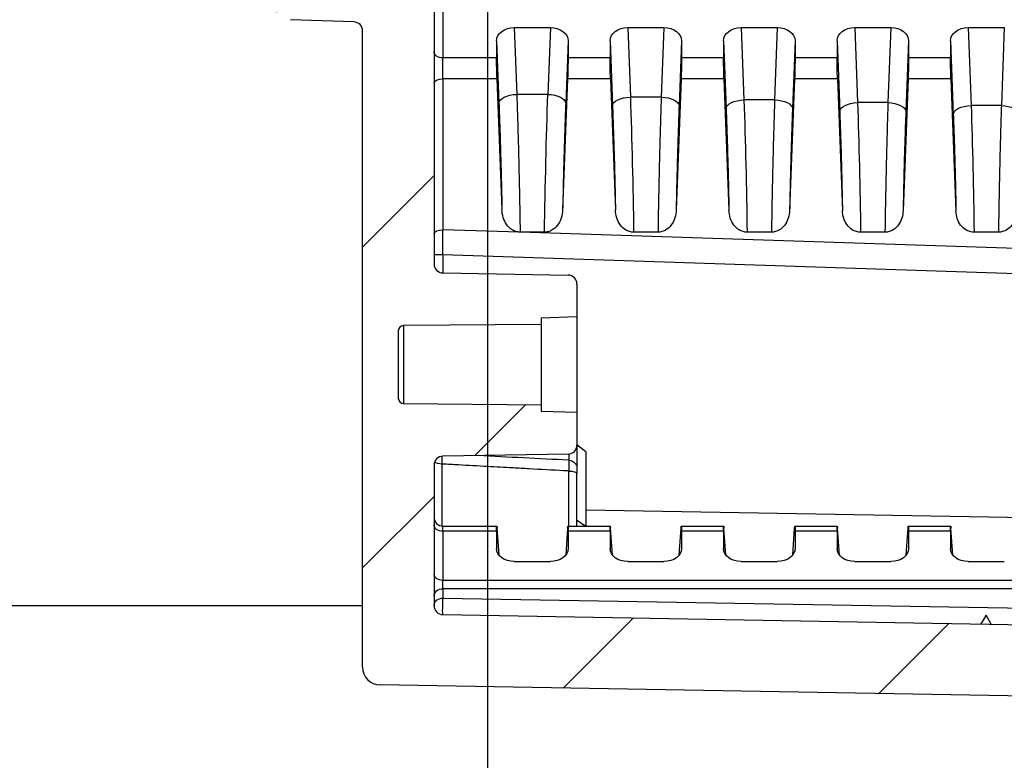
# Model space of a CAD drawing. Units: millimetres. Extents: x 0 to 3249, y 0 to 1120.
# Drawn here: x 1818 to 1873, y 451 to 492 of the extents above; entities that cross this region are included whole.
import ezdxf

# ---------------------------------------------------------------- set-up
doc = ezdxf.new("R2010")
doc.units = ezdxf.units.MM
for name, color, linetype, lineweight in [('AM_5', 3, 'Continuous', 25), ('AM_8', 1, 'Continuous', 25), ('ﾎﾞﾃﾞｨｰ', 2, 'Continuous', 25)]:
    doc.layers.add(name, color=color, linetype=linetype, lineweight=lineweight)
doc.styles.get("Standard").update_dxf_attribs({"font": 'ISOCP.SHX', "bigfont": 'EXTFONT.SHX'})
doc.dimstyles.new('AM_ISO$0', dxfattribs={"dimtxt": 3.5, "dimasz": 2.5, "dimexe": 1, "dimexo": 1, "dimgap": 1.5, "dimtad": 1, "dimdsep": 46, "dimtxsty": 'STANDARD', "dimblk": 'OPEN30', "dimcen": 0, "dimclrd": 3, "dimclre": 3, "dimclrt": 2, "dimadec": 0, "dimazin": 2, "dimtp": 0.1, "dimtm": 0.1, "dimtfac": 0.71, "dimtmove": 0, "dimatfit": 3, "dimldrblk": 'OPEN30', "dimfxl": 1, "dimlwd": -1, "dimlwe": -1, "dimarcsym": 0})

# ---------------------------------------------------------------- blocks, each defined once
blk = doc.blocks.new('_Open30')
at = {"color": 0, "linetype": 'ByBlock', "lineweight": -2}
for p, q in [((-1, 0.2679), (0, 0)), ((0, 0), (-1, -0.2679)), ((0, 0), (-1, 0))]:
    blk.add_line(p, q, dxfattribs=at)
blk = doc.blocks.new('*D14')
at = {"layer": 'AM_5', "color": 3}
for p, q in [((1837.257, 696.301), (1744.257, 696.301)), ((1748.257, 469.305), (1748.257, 686.301)), ((1837.257, 459.305), (1744.257, 459.305))]:
    blk.add_line(p, q, dxfattribs=at)
at = {"layer": 'Defpoints', "color": 0}
for p in [(1748.257, 696.301), (1841.257, 696.301), (1841.257, 459.305)]:
    blk.add_point(p, dxfattribs=at)
at = {"layer": 'AM_5', "color": 3, "xscale": 10, "yscale": 10, "zscale": 10}
for p, rotation in [((1748.257, 696.301), 90), ((1748.257, 459.305), 270)]:
    blk.add_blockref('_Open30', p, dxfattribs=dict(at, rotation=rotation))
at = {"layer": 'AM_5', "color": 2, "insert": (1735.255, 577.803), "char_height": 14, "attachment_point": 5, "rotation": 90}
blk.add_mtext('有効寸法237', dxfattribs=at)
blk = doc.blocks.new('*D33')
at = {"layer": 'AM_5', "color": 3}
for p, q in [((1844.257, 536.794), (1844.257, 387.952)), ((2004.957, 464.286), (2004.957, 387.952)), ((1854.257, 391.952), (1994.957, 391.952))]:
    blk.add_line(p, q, dxfattribs=at)
at = {"layer": 'Defpoints', "color": 0}
for p in [(1844.257, 540.794), (2004.957, 468.286), (2004.957, 391.952)]:
    blk.add_point(p, dxfattribs=at)
at = {"layer": 'AM_5', "color": 3, "xscale": 10, "yscale": 10, "zscale": 10, "rotation": 180}
blk.add_blockref('_Open30', (1844.257, 391.952), dxfattribs=at)
at = {"layer": 'AM_5', "color": 3, "xscale": 10, "yscale": 10, "zscale": 10}
blk.add_blockref('_Open30', (2004.957, 391.952), dxfattribs=at)
at = {"layer": 'AM_5', "color": 2, "insert": (1924.607, 404.952), "char_height": 14, "attachment_point": 5}
blk.add_mtext('160.7', dxfattribs=at)

msp = doc.modelspace()

# ---------------------------------------------------------------- hatches: boundary and pattern name
at = {"layer": 'AM_8'}
h = msp.add_hatch(dxfattribs=at)
h.set_pattern_fill('ANSI31', color=256, scale=101.6, style=0)
h.set_pattern_definition([(45, (1513.025, -60.377), (-8.98026, 8.98026), [])])
edge = h.paths.add_edge_path()
edge.add_line((1832.257, 587.803), (1832.257, 662.496))
edge.add_ellipse((1833.257, 662.496), major_axis=(-1, 0), ratio=1, start_angle=272, end_angle=360, ccw=False)
edge.add_line((1833.222, 663.495), (1836.774, 663.619))
edge.add_ellipse((1836.757, 664.119), major_axis=(0.017, -0.5), ratio=1, start_angle=0, end_angle=88)
edge.add_line((1837.257, 664.119), (1837.257, 699.74))
edge.add_ellipse((1838.257, 699.74), major_axis=(-1, 0), ratio=1, start_angle=271, end_angle=360, ccw=False)
edge.add_line((1838.239, 700.74), (1987.465, 703.345))
edge.add_ellipse((1987.457, 703.845), major_axis=(0.009, -0.5), ratio=1, start_angle=0, end_angle=89)
edge.add_line((1987.957, 703.845), (1987.957, 711.17))
edge.add_ellipse((1987.457, 711.17), major_axis=(0.5, 0), ratio=1, start_angle=0, end_angle=88)
edge.add_line((1987.474, 711.67), (1980.439, 711.915))
edge.add_ellipse((1980.457, 712.415), major_axis=(-0.017, -0.5), ratio=1, start_angle=272, end_angle=360, ccw=False)
edge.add_line((1979.957, 712.415), (1979.957, 714.338))
edge.add_ellipse((1980.957, 714.338), major_axis=(-1, 0), ratio=1, start_angle=272, end_angle=360, ccw=False)
edge.add_line((1980.922, 715.337), (1989.957, 715.653))
edge.add_line((1989.957, 715.653), (1989.957, 714.653))
edge.add_line((1989.957, 714.653), (1991.957, 714.583))
edge.add_line((1991.957, 714.583), (1991.957, 712.134))
edge.add_line((1991.957, 712.134), (1991.957, 710.436))
edge.add_ellipse((1992.457, 710.436), major_axis=(-0.5, 0), ratio=1, start_angle=0, end_angle=88)
edge.add_line((1992.439, 709.936), (2000.957, 709.639))
edge.add_line((2000.957, 709.639), (2006.53, 708.816))
edge.add_ellipse((2006.457, 708.321), major_axis=(0.073, 0.495), ratio=1, start_angle=278.3973, end_angle=360, ccw=False)
edge.add_line((2006.957, 708.321), (2006.957, 707.584))
edge.add_ellipse((2006.457, 707.584), major_axis=(0.5, 0), ratio=1, start_angle=278.3973, end_angle=360, ccw=False)
edge.add_line((2006.53, 707.09), (2000.957, 706.267))
edge.add_line((2000.957, 706.267), (1992.439, 705.97))
edge.add_ellipse((1992.457, 705.47), major_axis=(-0.017, 0.5), ratio=1, start_angle=0, end_angle=88)
edge.add_line((1991.957, 705.47), (1991.957, 699.718))
edge.add_ellipse((1991.657, 699.718), major_axis=(0.3, 0), ratio=1, start_angle=271, end_angle=360, ccw=False)
edge.add_line((1991.662, 699.418), (1841.748, 696.801))
edge.add_ellipse((1841.757, 696.301), major_axis=(-0.009, 0.5), ratio=1, start_angle=0, end_angle=89)
edge.add_line((1841.257, 696.301), (1841.257, 688.434))
edge.add_ellipse((1841.757, 688.434), major_axis=(-0.5, 0), ratio=1, start_angle=0, end_angle=89)
edge.add_line((1841.748, 687.934), (1848.765, 687.811))
edge.add_ellipse((1848.757, 687.311), major_axis=(0.009, 0.5), ratio=1, start_angle=271, end_angle=360, ccw=False)
edge.add_line((1849.257, 687.311), (1849.257, 685.473))
edge.add_line((1849.257, 685.473), (1847.257, 685.403))
edge.add_line((1847.257, 685.403), (1847.257, 685.053))
edge.add_line((1847.257, 685.053), (1839.554, 684.986))
edge.add_ellipse((1839.557, 684.686), major_axis=(-0.003, 0.3), ratio=1, start_angle=0, end_angle=89.5)
edge.add_line((1839.257, 684.686), (1839.257, 680.92))
edge.add_ellipse((1839.557, 680.92), major_axis=(-0.3, 0), ratio=1, start_angle=0, end_angle=89.5)
edge.add_line((1839.554, 680.62), (1847.257, 680.553))
edge.add_line((1847.257, 680.553), (1847.257, 680.203))
edge.add_line((1847.257, 680.203), (1849.257, 680.133))
edge.add_line((1849.257, 680.133), (1849.257, 678.294))
edge.add_ellipse((1848.757, 678.294), major_axis=(0.5, 0), ratio=1, start_angle=271, end_angle=360, ccw=False)
edge.add_line((1848.765, 677.794), (1841.748, 677.672))
edge.add_ellipse((1841.757, 677.172), major_axis=(-0.009, 0.5), ratio=1, start_angle=0, end_angle=89)
edge.add_line((1841.257, 677.172), (1841.257, 660.739))
edge.add_ellipse((1840.257, 660.739), major_axis=(1, 0), ratio=1, start_angle=272, end_angle=360, ccw=False)
edge.add_line((1840.291, 659.739), (1836.739, 659.615))
edge.add_ellipse((1836.757, 659.116), major_axis=(-0.017, 0.5), ratio=1, start_angle=0, end_angle=88)
edge.add_line((1836.257, 659.116), (1836.257, 587.803))
edge.add_ellipse((1838.423, 587.803), major_axis=(-2.167, 0), ratio=1, start_angle=0, end_angle=33.3985)
edge.add_ellipse((1823.257, 577.803), major_axis=(13.358, 8.807), ratio=1, start_angle=293.203, end_angle=360, ccw=False)
edge.add_ellipse((1838.423, 567.803), major_axis=(-1.809, 1.193), ratio=1, start_angle=0, end_angle=33.3985)
edge.add_line((1836.257, 567.803), (1836.257, 496.49))
edge.add_ellipse((1836.757, 496.49), major_axis=(-0.5, 0), ratio=1, start_angle=0, end_angle=88)
edge.add_line((1836.739, 495.99), (1840.291, 495.866))
edge.add_ellipse((1840.257, 494.867), major_axis=(0.035, 0.999), ratio=1, start_angle=272, end_angle=360, ccw=False)
edge.add_line((1841.257, 494.867), (1841.257, 478.434))
edge.add_ellipse((1841.757, 478.434), major_axis=(-0.5, 0), ratio=1, start_angle=0, end_angle=89)
edge.add_line((1841.748, 477.934), (1848.765, 477.811))
edge.add_ellipse((1848.757, 477.311), major_axis=(0.009, 0.5), ratio=1, start_angle=271, end_angle=360, ccw=False)
edge.add_line((1849.257, 477.311), (1849.257, 475.473))
edge.add_line((1849.257, 475.473), (1847.257, 475.403))
edge.add_line((1847.257, 475.403), (1847.257, 475.053))
edge.add_line((1847.257, 475.053), (1839.554, 474.986))
edge.add_ellipse((1839.557, 474.686), major_axis=(-0.003, 0.3), ratio=1, start_angle=0, end_angle=89.5)
edge.add_line((1839.257, 474.686), (1839.257, 470.92))
edge.add_ellipse((1839.557, 470.92), major_axis=(-0.3, 0), ratio=1, start_angle=0, end_angle=89.5)
edge.add_line((1839.554, 470.62), (1847.257, 470.553))
edge.add_line((1847.257, 470.553), (1847.257, 470.203))
edge.add_line((1847.257, 470.203), (1849.257, 470.133))
edge.add_line((1849.257, 470.133), (1849.257, 468.294))
edge.add_ellipse((1848.757, 468.294), major_axis=(0.5, 0), ratio=1, start_angle=271, end_angle=360, ccw=False)
edge.add_line((1848.765, 467.794), (1841.748, 467.672))
edge.add_ellipse((1841.757, 467.172), major_axis=(-0.009, 0.5), ratio=1, start_angle=0, end_angle=89)
edge.add_line((1841.257, 467.172), (1841.257, 459.305))
edge.add_ellipse((1841.757, 459.305), major_axis=(-0.5, 0), ratio=1, start_angle=0, end_angle=89)
edge.add_line((1841.748, 458.805), (1991.662, 456.188))
edge.add_ellipse((1991.657, 455.888), major_axis=(0.005, 0.3), ratio=1, start_angle=271, end_angle=360, ccw=False)
edge.add_line((1991.957, 455.888), (1991.957, 450.136))
edge.add_ellipse((1992.457, 450.136), major_axis=(-0.5, 0), ratio=1, start_angle=0, end_angle=88)
edge.add_line((1992.439, 449.636), (2000.957, 449.339))
edge.add_line((2000.957, 449.339), (2006.53, 448.516))
edge.add_ellipse((2006.457, 448.021), major_axis=(0.073, 0.495), ratio=1, start_angle=278.3973, end_angle=360, ccw=False)
edge.add_line((2006.957, 448.021), (2006.957, 447.284))
edge.add_ellipse((2006.457, 447.284), major_axis=(0.5, 0), ratio=1, start_angle=278.3973, end_angle=360, ccw=False)
edge.add_line((2006.53, 446.79), (2000.957, 445.967))
edge.add_line((2000.957, 445.967), (1992.439, 445.67))
edge.add_ellipse((1992.457, 445.17), major_axis=(-0.017, 0.5), ratio=1, start_angle=0, end_angle=88)
edge.add_line((1991.957, 445.17), (1991.957, 443.472))
edge.add_line((1991.957, 443.472), (1991.957, 441.023))
edge.add_line((1991.957, 441.023), (1989.957, 440.953))
edge.add_line((1989.957, 440.953), (1989.957, 439.953))
edge.add_line((1989.957, 439.953), (1980.922, 440.268))
edge.add_ellipse((1980.957, 441.268), major_axis=(-0.035, -0.999), ratio=1, start_angle=272, end_angle=360, ccw=False)
edge.add_line((1979.957, 441.268), (1979.957, 443.191))
edge.add_ellipse((1980.457, 443.191), major_axis=(-0.5, 0), ratio=1, start_angle=272, end_angle=360, ccw=False)
edge.add_line((1980.439, 443.69), (1987.474, 443.936))
edge.add_ellipse((1987.457, 444.436), major_axis=(0.017, -0.5), ratio=1, start_angle=0, end_angle=88)
edge.add_line((1987.957, 444.436), (1987.957, 451.761))
edge.add_ellipse((1987.457, 451.761), major_axis=(0.5, 0), ratio=1, start_angle=0, end_angle=89)
edge.add_line((1987.465, 452.261), (1838.239, 454.865))
edge.add_ellipse((1838.257, 455.865), major_axis=(-0.017, -1), ratio=1, start_angle=271, end_angle=360, ccw=False)
edge.add_line((1837.257, 455.865), (1837.257, 491.487))
edge.add_ellipse((1836.757, 491.487), major_axis=(0.5, 0), ratio=1, start_angle=0, end_angle=88)
edge.add_line((1836.774, 491.987), (1833.222, 492.111))
edge.add_ellipse((1833.257, 493.11), major_axis=(-0.035, -0.999), ratio=1, start_angle=272, end_angle=360, ccw=False)
edge.add_line((1832.257, 493.11), (1832.257, 567.803))
edge.add_ellipse((1838.423, 567.803), major_axis=(-6.167, 0), ratio=1, start_angle=326.6015, end_angle=360, ccw=False)
edge.add_ellipse((1823.257, 577.803), major_axis=(10.018, -6.606), ratio=1, start_angle=0, end_angle=66.797)
edge.add_ellipse((1838.423, 587.803), major_axis=(-5.148, -3.394), ratio=1, start_angle=326.6015, end_angle=360, ccw=False)

# ---------------------------------------------------------------- linework, layer by layer
at = {"layer": 'ﾎﾞﾃﾞｨｰ'}
for p, q in [((1841.257, 494.867), (1841.257, 478.434)), ((1841.757, 492.716), (1841.757, 489.971)), ((1836.774, 491.987), (1833.222, 492.111)), ((1837.257, 455.865), (1837.257, 491.487)), ((1845.747, 491.666), (1847.766, 491.666)), ((1845.747, 491.666), (1845.888, 487.928)), ((1847.766, 491.666), (1847.625, 487.928)), ((1852.097, 491.666), (1854.116, 491.666)), ((1852.097, 491.666), (1852.244, 487.778)), ((1854.116, 491.666), (1853.969, 487.778)), ((1858.447, 491.666), (1860.466, 491.666)), ((1858.447, 491.666), (1858.6, 487.624)), ((1860.466, 491.666), (1860.313, 487.624)), ((1864.797, 491.666), (1866.816, 491.666)), ((1864.797, 491.666), (1864.956, 487.466)), ((1866.816, 491.666), (1866.657, 487.466)), ((1871.147, 491.666), (1873.166, 491.666)), ((1871.147, 491.666), (1871.312, 487.304)), ((1873.166, 491.666), (1873.001, 487.304)), ((1844.757, 490.934), (1844.757, 489.971)), ((1844.757, 490.934), (1844.889, 487.434)), ((1848.757, 490.934), (1848.624, 487.434)), ((1848.757, 490.934), (1848.757, 489.971)), ((1851.107, 490.934), (1851.107, 489.971)), ((1851.107, 490.934), (1851.245, 487.284)), ((1855.107, 490.934), (1854.969, 487.284)), ((1855.107, 490.934), (1855.107, 489.971)), ((1857.457, 490.934), (1857.457, 489.971)), ((1857.457, 490.934), (1857.6, 487.13)), ((1861.457, 490.934), (1861.313, 487.13)), ((1861.457, 490.934), (1861.457, 489.971)), ((1863.807, 490.934), (1863.807, 489.971)), ((1863.807, 490.934), (1863.956, 486.972)), ((1867.807, 490.934), (1867.657, 486.972)), ((1867.807, 490.934), (1867.807, 489.971)), ((1870.157, 490.934), (1870.157, 489.971)), ((1870.157, 490.934), (1870.313, 486.81)), ((1841.757, 488.794), (1841.757, 489.971)), ((1844.757, 489.971), (1841.757, 489.971)), ((1851.107, 489.971), (1848.757, 489.971)), ((1857.457, 489.971), (1855.107, 489.971)), ((1863.807, 489.971), (1861.457, 489.971)), ((1870.157, 489.971), (1867.807, 489.971)), ((1841.757, 488.794), (1841.757, 480.353)), ((1844.781, 488.794), (1841.757, 488.794)), ((1844.781, 488.794), (1845.058, 481.485)), ((1848.732, 488.794), (1848.455, 481.485)), ((1851.131, 488.794), (1848.732, 488.794)), ((1851.131, 488.794), (1851.409, 481.461)), ((1855.082, 488.794), (1854.805, 481.461)), ((1857.481, 488.794), (1855.082, 488.794)), ((1857.481, 488.794), (1857.76, 481.438)), ((1861.432, 488.794), (1861.154, 481.438)), ((1863.831, 488.794), (1861.432, 488.794)), ((1863.831, 488.794), (1864.11, 481.414)), ((1867.782, 488.794), (1867.503, 481.414)), ((1870.181, 488.794), (1867.782, 488.794)), ((1870.181, 488.794), (1870.461, 481.389)), ((1847.625, 487.928), (1845.888, 487.928)), ((1853.969, 487.778), (1852.244, 487.778)), ((1860.313, 487.624), (1858.6, 487.624)), ((1866.657, 487.466), (1864.956, 487.466)), ((1873.001, 487.304), (1871.312, 487.304)), ((1846.044, 480.214), (1841.757, 480.353)), ((1991.657, 475.432), (1846.075, 480.214)), ((1847.438, 480.214), (1846.075, 480.214)), ((1853.788, 480.214), (1852.425, 480.214)), ((1860.138, 480.214), (1858.775, 480.214)), ((1866.489, 480.214), (1865.125, 480.214)), ((1872.839, 480.214), (1871.474, 480.214)), ((1841.748, 478.943), (1841.257, 478.943)), ((1841.748, 478.943), (1841.748, 477.934)), ((1991.662, 474.022), (1841.748, 478.943)), ((1841.748, 477.934), (1848.765, 477.811)), ((1849.257, 477.311), (1849.257, 475.473)), ((1849.257, 475.473), (1847.257, 475.403)), ((1849.257, 475.473), (1849.257, 470.133)), ((1847.257, 475.053), (1839.554, 474.986)), ((1839.554, 474.986), (1839.554, 470.62)), ((1847.257, 475.403), (1847.257, 475.053)), ((1847.257, 475.053), (1847.257, 470.553)), ((1839.257, 474.686), (1839.257, 470.92)), ((1839.554, 470.62), (1847.257, 470.553)), ((1847.257, 470.553), (1847.257, 470.203)), ((1847.257, 470.203), (1849.257, 470.133)), ((1849.257, 470.133), (1849.257, 468.294)), ((1849.757, 467.923), (1849.257, 468.308)), ((1849.257, 468.294), (1849.257, 467.004)), ((1848.765, 467.794), (1841.748, 467.672)), ((1848.791, 467.795), (1848.791, 467.448)), ((1849.757, 467.923), (1849.757, 463.761)), ((1841.722, 463.762), (1841.722, 467.233)), ((1841.257, 467.172), (1841.257, 459.305)), ((1848.791, 463.761), (1848.791, 466.841)), ((1849.257, 463.761), (1849.257, 466.701)), ((1849.757, 464.664), (1901.476, 463.761)), ((1849.727, 463.761), (1849.257, 464.065)), ((1841.757, 463.468), (1841.757, 463.761)), ((1841.757, 463.761), (1844.767, 463.761)), ((1841.757, 463.468), (1841.757, 460.723)), ((1844.757, 463.468), (1841.757, 463.468)), ((1844.757, 463.468), (1844.757, 462.505)), ((1844.781, 463.644), (1844.888, 462.139)), ((1848.732, 463.644), (1848.625, 462.139)), ((1848.746, 463.761), (1851.117, 463.761)), ((1848.757, 463.468), (1848.757, 462.505)), ((1851.107, 463.468), (1848.757, 463.468)), ((1851.107, 463.468), (1851.107, 462.505)), ((1851.238, 462.139), (1851.131, 463.644)), ((1854.975, 462.139), (1855.082, 463.644)), ((1855.096, 463.761), (1857.467, 463.761)), ((1855.107, 463.468), (1855.107, 462.505)), ((1857.457, 463.468), (1855.107, 463.468)), ((1857.457, 463.468), (1857.457, 462.505)), ((1857.588, 462.139), (1857.481, 463.644)), ((1861.325, 462.139), (1861.432, 463.644)), ((1861.446, 463.761), (1863.817, 463.761)), ((1861.457, 463.468), (1861.457, 462.505)), ((1863.807, 463.468), (1861.457, 463.468)), ((1863.807, 463.468), (1863.807, 462.505)), ((1863.938, 462.139), (1863.831, 463.644)), ((1867.675, 462.139), (1867.782, 463.644)), ((1867.796, 463.761), (1870.167, 463.761)), ((1867.807, 463.468), (1867.807, 462.505)), ((1870.157, 463.468), (1867.807, 463.468)), ((1870.157, 463.468), (1870.157, 462.505)), ((1870.288, 462.139), (1870.181, 463.644)), ((1844.757, 462.505), (1844.762, 462.428)), ((1848.757, 462.505), (1848.751, 462.428)), ((1851.107, 462.505), (1851.112, 462.428)), ((1855.107, 462.505), (1855.101, 462.428)), ((1857.457, 462.505), (1857.462, 462.428)), ((1861.457, 462.505), (1861.451, 462.428)), ((1863.807, 462.505), (1863.812, 462.428)), ((1867.807, 462.505), (1867.801, 462.428)), ((1870.157, 462.505), (1870.162, 462.428)), ((1845.747, 461.773), (1847.766, 461.773)), ((1852.097, 461.773), (1854.116, 461.773)), ((1858.447, 461.773), (1860.466, 461.773)), ((1864.797, 461.773), (1866.816, 461.773)), ((1871.147, 461.773), (1873.166, 461.773)), ((1841.757, 460.256), (1841.757, 460.723)), ((1991.657, 460.723), (1841.757, 460.723)), ((1991.657, 460.256), (1841.757, 460.256)), ((1841.757, 460.256), (1841.757, 459.729)), ((1841.757, 459.729), (1991.657, 457.112)), ((1841.748, 458.805), (1991.662, 456.188)), ((1872.157, 458.774), (1871.859, 458.279)), ((1872.437, 458.269), (1872.157, 458.774)), ((1987.465, 452.261), (1838.239, 454.865))]:
    msp.add_line(p, q, dxfattribs=at)
for centre, radius, start, end in [((1836.757, 491.487), 0.5, 0, 88), ((1841.757, 478.434), 0.5, 180, 269), ((1848.757, 477.311), 0.5, 0, 89), ((1839.557, 474.686), 0.3, 90.5, 180), ((1839.557, 470.92), 0.3, 180, 269.5), ((1848.757, 468.294), 0.5, 271, 0), ((1841.757, 467.172), 0.5, 91, 180), ((1841.757, 464.261), 0.5, 180, 270), ((1841.757, 459.305), 0.5, 180, 269), ((1838.257, 455.865), 1, 180, 269)]:
    msp.add_arc(centre, radius, start, end, dxfattribs=at)
at = {"layer": 'ﾎﾞﾃﾞｨｰ', "extrusion": (0, 0, -1)}
for centre, major_axis, ratio, start_param, end_param in [((1845.757, 490.926), (1.001, -0.017), 0.738834, 3.129324, 4.689917), ((1847.756, 490.926), (1.001, 0.017), 0.738834, 4.734861, 6.295454), ((1852.107, 490.926), (1.001, -0.017), 0.738834, 3.129324, 4.689917), ((1854.106, 490.926), (1.001, 0.017), 0.738834, 4.734861, 6.295454), ((1858.457, 490.926), (1.001, -0.017), 0.738834, 3.129324, 4.689917), ((1860.456, 490.926), (1.001, 0.017), 0.738834, 4.734861, 6.295454), ((1864.807, 490.926), (1.001, -0.017), 0.738834, 3.129324, 4.689917), ((1866.806, 490.926), (1.001, 0.017), 0.738834, 4.734861, 6.295454), ((1871.157, 490.926), (1.001, -0.017), 0.738834, 3.129324, 4.689917), ((1841.757, 490.324), (-0.5, 0), 0.707107, 4.712389, 6.283185), ((1844.792, 489.264), (-0.025, 1), 0.024678, 4.224307, 5.498397), ((1848.722, 489.264), (0.025, 1), 0.024678, 0.784788, 2.058879), ((1851.142, 489.264), (-0.025, 1), 0.024678, 4.224307, 5.498397), ((1855.072, 489.264), (0.025, 1), 0.024678, 0.784788, 2.058879), ((1857.492, 489.264), (-0.025, 1), 0.024678, 4.224307, 5.498397), ((1861.422, 489.264), (0.025, 1), 0.024678, 0.784788, 2.058879), ((1863.842, 489.264), (-0.025, 1), 0.024678, 4.224307, 5.498397), ((1867.772, 489.264), (0.025, 1), 0.024678, 0.784788, 2.058879), ((1870.192, 489.264), (-0.025, 1), 0.024678, 4.224307, 5.498397), ((1841.757, 488.559), (-0.5, 0), 0.469472, 0, 1.570796), ((1845.888, 487.459), (-0.999, -0.038), 0.46921, 0.027948, 1.588541), ((1847.717, 483.234), (-0.222, -10), 0.022215, 1.263593, 2.058996), ((1847.625, 487.459), (0.999, -0.038), 0.46921, 4.694644, 6.255237), ((1852.244, 487.309), (-0.999, -0.038), 0.46921, 0.027948, 1.588541), ((1852.156, 483.271), (0.212, -9.6), 0.022112, 4.224185, 5.036943), ((1853.969, 487.309), (0.999, -0.038), 0.46921, 4.694644, 6.255237), ((1858.6, 487.155), (-0.999, -0.038), 0.46921, 0.027948, 1.588541), ((1858.516, 483.305), (0.203, -9.2), 0.022002, 4.22418, 5.055486), ((1860.313, 487.155), (0.999, -0.038), 0.46921, 4.694644, 6.255237), ((1864.956, 486.997), (-0.999, -0.038), 0.46921, 0.027948, 1.588541), ((1864.876, 483.335), (0.193, -8.8), 0.021879, 4.224175, 5.075363), ((1866.657, 486.997), (0.999, -0.038), 0.46921, 4.694644, 6.255237), ((1871.312, 486.835), (-0.999, -0.038), 0.46921, 0.027948, 1.588541), ((1871.236, 483.36), (0.183, -8.4), 0.021745, 4.22417, 5.096743), ((1873.001, 486.835), (0.999, -0.038), 0.46921, 4.694644, 6.255237), ((1841.757, 480.119), (-0.5, 0), 0.469472, 0, 1.570796), ((1841.757, 478.902), (0.017, 3.09), 0.002969, 4.725775, 5.20136), ((1846.073, 482.281), (-0.004, 2.066), 0.626316, 3.142879, 3.166866), ((1841.757, 467.395), (-0.5, 0), 0.323543, 4.782202, 5.939824), ((1841.757, 466.905), (0.025, -1.003), 0.028075, 1.904824, 2.439864), ((1830.106, 1994.007), (-2306.26, 226.973), 0.65651, 4.639783, 4.64197), ((1848.757, 467.004), (0.5, 0), 0.889429, 4.782202, 6.283185), ((1848.757, 466.56), (-0.024, -0.999), 0.029226, 3.616703, 4.426344), ((1848.757, 466.701), (0.5, 0), 0.281091, 4.782202, 6.283185), ((1841.757, 463.822), (-0.5, 0), 0.707107, 4.712389, 6.283185), ((1844.792, 462.761), (-0.025, 1), 0.024678, 5.498397, 6.772487), ((1848.722, 462.761), (0.025, 1), 0.024678, 5.793883, 7.067974), ((1851.142, 462.761), (-0.025, 1), 0.024678, 5.498397, 6.772487), ((1855.072, 462.761), (0.025, 1), 0.024678, 5.793883, 7.067974), ((1857.492, 462.761), (-0.025, 1), 0.024678, 5.498397, 6.772487), ((1861.422, 462.761), (0.025, 1), 0.024678, 5.793883, 7.067974), ((1863.842, 462.761), (-0.025, 1), 0.024678, 5.498397, 6.772487), ((1867.772, 462.761), (0.025, 1), 0.024678, 5.793883, 7.067974), ((1870.192, 462.761), (-0.025, 1), 0.024678, 5.498397, 6.772487), ((1845.757, 462.513), (-1.001, -0.017), 0.738834, 4.734861, 6.295454), ((1847.756, 462.513), (-1.001, 0.017), 0.738834, 3.129324, 4.689917), ((1852.107, 462.513), (-1.001, -0.017), 0.738834, 4.734861, 6.295454), ((1854.106, 462.513), (-1.001, 0.017), 0.738834, 3.129324, 4.689917), ((1858.457, 462.513), (-1.001, -0.017), 0.738834, 4.734861, 6.295454), ((1860.456, 462.513), (-1.001, 0.017), 0.738834, 3.129324, 4.689917), ((1864.807, 462.513), (-1.001, -0.017), 0.738834, 4.734861, 6.295454), ((1866.806, 462.513), (-1.001, 0.017), 0.738834, 3.129324, 4.689917), ((1871.157, 462.513), (-1.001, -0.017), 0.738834, 4.734861, 6.295454), ((1841.757, 461.076), (-0.5, 0), 0.707107, 4.712389, 6.283185), ((1841.757, 459.832), (-0.5, 0), 0.848048, 0, 1.570796), ((1841.757, 459.305), (-0.5, 0), 0.848048, 0, 1.570796), ((1841.757, 459.305), (-0.009, -0.5), 0.027919, 0, 2.582844)]:
    msp.add_ellipse(centre, major_axis=major_axis, ratio=ratio, start_param=start_param, end_param=end_param, dxfattribs=at)
at = {"layer": 'ﾎﾞﾃﾞｨｰ'}
for points, knots in [([(1845.888, 487.928), (1845.902, 487.523), (1845.915, 487.107), (1845.928, 486.691), (1845.929, 486.672), (1845.929, 486.653), (1845.93, 486.633), (1845.942, 486.237), (1845.953, 485.839), (1845.964, 485.434), (1845.965, 485.395), (1845.966, 485.355), (1845.968, 485.316), (1845.978, 484.928), (1845.988, 484.534), (1845.998, 484.138), (1845.999, 484.078), (1846.001, 484.018), (1846.002, 483.957), (1846.011, 483.581), (1846.019, 483.205), (1846.028, 482.828), (1846.029, 482.747), (1846.031, 482.666), (1846.033, 482.585), (1846.04, 482.228), (1846.047, 481.871), (1846.054, 481.515), (1846.055, 481.415), (1846.057, 481.314), (1846.059, 481.214), (1846.065, 480.878), (1846.07, 480.544), (1846.075, 480.214)], [0, 0, 0, 0, 0.1666667, 0.1666667, 0.1666667, 0.1743785, 0.1743785, 0.1743785, 0.3333333, 0.3333333, 0.3333333, 0.3487055, 0.3487055, 0.3487055, 0.5, 0.5, 0.5, 0.5230422, 0.5230422, 0.5230422, 0.6666667, 0.6666667, 0.6666667, 0.6974194, 0.6974194, 0.6974194, 0.8333333, 0.8333333, 0.8333333, 0.8716741, 0.8716741, 0.8716741, 0.9999522, 0.9999522, 0.9999522, 0.9999522]), ([(1853.969, 487.778), (1853.956, 487.38), (1853.943, 486.973), (1853.93, 486.564), (1853.93, 486.549), (1853.929, 486.534), (1853.929, 486.519), (1853.917, 486.125), (1853.906, 485.73), (1853.895, 485.326), (1853.894, 485.296), (1853.893, 485.266), (1853.893, 485.236), (1853.882, 484.846), (1853.872, 484.448), (1853.863, 484.05), (1853.861, 484.004), (1853.86, 483.958), (1853.859, 483.912), (1853.85, 483.528), (1853.842, 483.144), (1853.834, 482.761), (1853.832, 482.699), (1853.831, 482.637), (1853.83, 482.576), (1853.822, 482.208), (1853.815, 481.84), (1853.809, 481.476), (1853.807, 481.4), (1853.806, 481.324), (1853.805, 481.248), (1853.799, 480.9), (1853.793, 480.554), (1853.788, 480.214)], [0, 0, 0, 0, 0.1666666, 0.1666666, 0.1666666, 0.172651, 0.172651, 0.172651, 0.3333333, 0.3333333, 0.3333333, 0.3452722, 0.3452722, 0.3452722, 0.4999999, 0.4999999, 0.4999999, 0.5178795, 0.5178795, 0.5178795, 0.6666666, 0.6666666, 0.6666666, 0.6905278, 0.6905278, 0.6905278, 0.8333332, 0.8333332, 0.8333332, 0.8631279, 0.8631279, 0.8631279, 0.9999998, 0.9999998, 0.9999998, 0.9999998]), ([(1860.313, 487.624), (1860.3, 487.239), (1860.288, 486.844), (1860.276, 486.445), (1860.275, 486.428), (1860.275, 486.411), (1860.274, 486.394), (1860.263, 486.012), (1860.252, 485.627), (1860.242, 485.234), (1860.241, 485.2), (1860.24, 485.165), (1860.239, 485.13), (1860.229, 484.754), (1860.219, 484.371), (1860.21, 483.987), (1860.209, 483.934), (1860.208, 483.881), (1860.206, 483.828), (1860.198, 483.462), (1860.19, 483.095), (1860.182, 482.727), (1860.181, 482.656), (1860.179, 482.586), (1860.178, 482.515), (1860.171, 482.165), (1860.164, 481.815), (1860.158, 481.466), (1860.157, 481.378), (1860.155, 481.29), (1860.154, 481.202), (1860.148, 480.87), (1860.143, 480.54), (1860.138, 480.214)], [0, 0, 0, 0, 0.1666666, 0.1666666, 0.1666666, 0.1736936, 0.1736936, 0.1736936, 0.3333333, 0.3333333, 0.3333333, 0.347353, 0.347353, 0.347353, 0.4999999, 0.4999999, 0.4999999, 0.5210326, 0.5210326, 0.5210326, 0.6666665, 0.6666665, 0.6666665, 0.6947286, 0.6947286, 0.6947286, 0.8333332, 0.8333332, 0.8333332, 0.8683181, 0.8683181, 0.8683181, 0.9999998, 0.9999998, 0.9999998, 0.9999998]), ([(1844.889, 487.434), (1844.903, 487.056), (1844.917, 486.672), (1844.93, 486.287), (1844.93, 486.281), (1844.93, 486.275), (1844.931, 486.269), (1844.943, 485.889), (1844.955, 485.509), (1844.967, 485.12), (1844.967, 485.107), (1844.968, 485.095), (1844.968, 485.083), (1844.98, 484.7), (1844.991, 484.309), (1845.001, 483.916), (1845.002, 483.898), (1845.002, 483.879), (1845.003, 483.86), (1845.013, 483.474), (1845.022, 483.087), (1845.032, 482.701), (1845.032, 482.676), (1845.033, 482.65), (1845.033, 482.625), (1845.042, 482.245), (1845.05, 481.865), (1845.058, 481.485)], [0, 0, 0, 0, 0.2, 0.2, 0.2, 0.2031001, 0.2031001, 0.2031001, 0.4, 0.4, 0.4, 0.4061831, 0.4061831, 0.4061831, 0.6, 0.6, 0.6, 0.6092529, 0.6092529, 0.6092529, 0.8, 0.8, 0.8, 0.8123723, 0.8123723, 0.8123723, 1, 1, 1, 1]), ([(1848.624, 487.434), (1848.61, 487.055), (1848.596, 486.67), (1848.583, 486.284), (1848.583, 486.281), (1848.583, 486.278), (1848.583, 486.275), (1848.57, 485.893), (1848.558, 485.51), (1848.546, 485.119), (1848.546, 485.113), (1848.546, 485.106), (1848.546, 485.099), (1848.534, 484.711), (1848.523, 484.315), (1848.512, 483.917), (1848.512, 483.907), (1848.512, 483.897), (1848.511, 483.887), (1848.501, 483.493), (1848.491, 483.098), (1848.482, 482.703), (1848.481, 482.689), (1848.481, 482.676), (1848.481, 482.662), (1848.472, 482.27), (1848.463, 481.878), (1848.455, 481.485)], [0, 0, 0, 0, 0.2, 0.2, 0.2, 0.2016903, 0.2016903, 0.2016903, 0.4, 0.4, 0.4, 0.4033722, 0.4033722, 0.4033722, 0.6, 0.6, 0.6, 0.6050434, 0.6050434, 0.6050434, 0.8, 0.8, 0.8, 0.8067447, 0.8067447, 0.8067447, 1, 1, 1, 1]), ([(1851.245, 487.284), (1851.259, 486.916), (1851.272, 486.542), (1851.285, 486.164), (1851.285, 486.16), (1851.285, 486.155), (1851.285, 486.151), (1851.298, 485.778), (1851.309, 485.401), (1851.321, 485.018), (1851.321, 485.009), (1851.321, 484.999), (1851.322, 484.99), (1851.333, 484.611), (1851.344, 484.224), (1851.354, 483.836), (1851.355, 483.822), (1851.355, 483.808), (1851.355, 483.794), (1851.365, 483.411), (1851.375, 483.026), (1851.384, 482.644), (1851.384, 482.625), (1851.384, 482.606), (1851.385, 482.587), (1851.393, 482.21), (1851.401, 481.835), (1851.409, 481.461)], [0, 0, 0, 0, 0.2, 0.2, 0.2, 0.2023823, 0.2023823, 0.2023823, 0.4, 0.4, 0.4, 0.4047535, 0.4047535, 0.4047535, 0.6, 0.6, 0.6, 0.6071093, 0.6071093, 0.6071093, 0.8, 0.8, 0.8, 0.8095098, 0.8095098, 0.8095098, 1, 1, 1, 1]), ([(1854.969, 487.284), (1854.955, 486.915), (1854.941, 486.539), (1854.929, 486.162), (1854.916, 485.784), (1854.904, 485.405), (1854.892, 485.017), (1854.892, 485.014), (1854.892, 485.01), (1854.892, 485.006), (1854.88, 484.622), (1854.869, 484.23), (1854.859, 483.837), (1854.859, 483.831), (1854.859, 483.826), (1854.859, 483.82), (1854.848, 483.429), (1854.839, 483.037), (1854.83, 482.646), (1854.83, 482.639), (1854.829, 482.631), (1854.829, 482.624), (1854.82, 482.235), (1854.812, 481.848), (1854.805, 481.461)], [0, 0, 0, 0, 0.2, 0.2, 0.2, 0.4, 0.4, 0.4, 0.4018679, 0.4018679, 0.4018679, 0.6, 0.6, 0.6, 0.6027921, 0.6027921, 0.6027921, 0.8, 0.8, 0.8, 0.803735, 0.803735, 0.803735, 1, 1, 1, 1]), ([(1857.6, 487.13), (1857.614, 486.774), (1857.627, 486.411), (1857.639, 486.042), (1857.639, 486.038), (1857.64, 486.033), (1857.64, 486.028), (1857.652, 485.664), (1857.663, 485.296), (1857.675, 484.921), (1857.675, 484.911), (1857.675, 484.901), (1857.675, 484.891), (1857.686, 484.52), (1857.697, 484.143), (1857.707, 483.765), (1857.707, 483.75), (1857.708, 483.735), (1857.708, 483.72), (1857.718, 483.347), (1857.727, 482.973), (1857.735, 482.599), (1857.736, 482.58), (1857.736, 482.56), (1857.737, 482.54), (1857.745, 482.172), (1857.753, 481.804), (1857.76, 481.438)], [0, 0, 0, 0, 0.2, 0.2, 0.2, 0.2025572, 0.2025572, 0.2025572, 0.4, 0.4, 0.4, 0.4051016, 0.4051016, 0.4051016, 0.6, 0.6, 0.6, 0.6076452, 0.6076452, 0.6076452, 0.8, 0.8, 0.8, 0.8102198, 0.8102198, 0.8102198, 1, 1, 1, 1]), ([(1861.313, 487.13), (1861.299, 486.773), (1861.286, 486.408), (1861.274, 486.04), (1861.262, 485.672), (1861.25, 485.3), (1861.239, 484.92), (1861.238, 484.916), (1861.238, 484.912), (1861.238, 484.907), (1861.227, 484.532), (1861.216, 484.149), (1861.206, 483.766), (1861.206, 483.759), (1861.206, 483.753), (1861.206, 483.747), (1861.196, 483.365), (1861.187, 482.984), (1861.178, 482.602), (1861.178, 482.593), (1861.178, 482.585), (1861.177, 482.576), (1861.169, 482.197), (1861.161, 481.817), (1861.154, 481.438)], [0, 0, 0, 0, 0.2, 0.2, 0.2, 0.4, 0.4, 0.4, 0.4022201, 0.4022201, 0.4022201, 0.6, 0.6, 0.6, 0.6033254, 0.6033254, 0.6033254, 0.8, 0.8, 0.8, 0.804446, 0.804446, 0.804446, 1, 1, 1, 1]), ([(1866.657, 487.466), (1866.645, 487.091), (1866.633, 486.704), (1866.621, 486.311), (1866.62, 486.297), (1866.62, 486.282), (1866.62, 486.267), (1866.608, 485.889), (1866.598, 485.507), (1866.587, 485.117), (1866.587, 485.087), (1866.586, 485.057), (1866.585, 485.026), (1866.575, 484.651), (1866.566, 484.27), (1866.557, 483.887), (1866.556, 483.841), (1866.555, 483.795), (1866.554, 483.748), (1866.545, 483.381), (1866.537, 483.014), (1866.53, 482.647), (1866.529, 482.585), (1866.527, 482.523), (1866.526, 482.462), (1866.519, 482.111), (1866.513, 481.762), (1866.507, 481.416), (1866.506, 481.34), (1866.504, 481.264), (1866.503, 481.188), (1866.498, 480.859), (1866.493, 480.534), (1866.489, 480.214)], [0, 0, 0, 0, 0.1666666, 0.1666666, 0.1666666, 0.1729108, 0.1729108, 0.1729108, 0.3333333, 0.3333333, 0.3333333, 0.3458022, 0.3458022, 0.3458022, 0.4999999, 0.4999999, 0.4999999, 0.5186912, 0.5186912, 0.5186912, 0.6666666, 0.6666666, 0.6666666, 0.6916006, 0.6916006, 0.6916006, 0.8333332, 0.8333332, 0.8333332, 0.8644714, 0.8644714, 0.8644714, 0.9999999, 0.9999999, 0.9999999, 0.9999999]), ([(1873.001, 487.304), (1872.989, 486.938), (1872.977, 486.559), (1872.966, 486.174), (1872.965, 486.161), (1872.965, 486.149), (1872.965, 486.136), (1872.954, 485.763), (1872.943, 485.383), (1872.933, 484.997), (1872.932, 484.971), (1872.932, 484.945), (1872.931, 484.919), (1872.921, 484.545), (1872.912, 484.165), (1872.904, 483.785), (1872.903, 483.745), (1872.902, 483.705), (1872.901, 483.666), (1872.893, 483.298), (1872.885, 482.93), (1872.878, 482.564), (1872.877, 482.512), (1872.876, 482.459), (1872.874, 482.406), (1872.868, 482.055), (1872.861, 481.706), (1872.856, 481.364), (1872.855, 481.301), (1872.854, 481.237), (1872.853, 481.174), (1872.848, 480.847), (1872.843, 480.526), (1872.839, 480.214)], [0, 0, 0, 0, 0.1666666, 0.1666666, 0.1666666, 0.1720898, 0.1720898, 0.1720898, 0.3333333, 0.3333333, 0.3333333, 0.3441714, 0.3441714, 0.3441714, 0.4999999, 0.4999999, 0.4999999, 0.5162352, 0.5162352, 0.5162352, 0.6666666, 0.6666666, 0.6666666, 0.6883183, 0.6883183, 0.6883183, 0.8333332, 0.8333332, 0.8333332, 0.8604165, 0.8604165, 0.8604165, 0.9999998, 0.9999998, 0.9999998, 0.9999998]), ([(1863.956, 486.972), (1863.97, 486.626), (1863.982, 486.273), (1863.994, 485.913), (1864.006, 485.553), (1864.018, 485.186), (1864.029, 484.813), (1864.029, 484.806), (1864.029, 484.8), (1864.029, 484.794), (1864.04, 484.427), (1864.05, 484.054), (1864.06, 483.68), (1864.06, 483.67), (1864.061, 483.66), (1864.061, 483.651), (1864.07, 483.28), (1864.079, 482.908), (1864.088, 482.539), (1864.088, 482.526), (1864.088, 482.513), (1864.088, 482.5), (1864.096, 482.135), (1864.104, 481.773), (1864.11, 481.414)], [0, 0, 0, 0, 0.2, 0.2, 0.2, 0.4, 0.4, 0.4, 0.4033947, 0.4033947, 0.4033947, 0.6, 0.6, 0.6, 0.6050842, 0.6050842, 0.6050842, 0.8, 0.8, 0.8, 0.8067989, 0.8067989, 0.8067989, 1, 1, 1, 1]), ([(1867.657, 486.972), (1867.644, 486.625), (1867.631, 486.271), (1867.619, 485.91), (1867.607, 485.55), (1867.595, 485.184), (1867.584, 484.812), (1867.573, 484.439), (1867.563, 484.06), (1867.553, 483.68), (1867.543, 483.3), (1867.534, 482.92), (1867.526, 482.541), (1867.517, 482.163), (1867.51, 481.787), (1867.503, 481.414)], [0, 0, 0, 0, 0.2, 0.2, 0.2, 0.4, 0.4, 0.4, 0.6, 0.6, 0.6, 0.8, 0.8, 0.8, 1, 1, 1, 1]), ([(1870.313, 486.81), (1870.325, 486.475), (1870.337, 486.131), (1870.349, 485.78), (1870.361, 485.428), (1870.372, 485.067), (1870.383, 484.701), (1870.394, 484.336), (1870.404, 483.965), (1870.413, 483.592), (1870.413, 483.588), (1870.414, 483.583), (1870.414, 483.579), (1870.423, 483.211), (1870.432, 482.841), (1870.44, 482.477), (1870.44, 482.471), (1870.44, 482.466), (1870.44, 482.46), (1870.448, 482.098), (1870.455, 481.742), (1870.461, 481.389)], [0, 0, 0, 0, 0.2, 0.2, 0.2, 0.4, 0.4, 0.4, 0.6, 0.6, 0.6, 0.6023205, 0.6023205, 0.6023205, 0.8, 0.8, 0.8, 0.8031035, 0.8031035, 0.8031035, 1, 1, 1, 1]), ([(1846.044, 480.215), (1845.972, 480.218), (1845.902, 480.23), (1845.758, 480.274), (1845.686, 480.308), (1845.51, 480.419), (1845.409, 480.515), (1845.236, 480.758), (1845.173, 480.897), (1845.086, 481.184), (1845.063, 481.335), (1845.058, 481.485)], [0.0001642, 0.0001642, 0.0001642, 0.0001642, 0.0217824, 0.0217824, 0.0459152, 0.0459152, 0.0866974, 0.0866974, 0.1292081, 0.1292081, 0.1725109, 0.1725109, 0.1725109, 0.1725109]), ([(1848.455, 481.485), (1848.449, 481.323), (1848.423, 481.161), (1848.32, 480.843), (1848.243, 480.699), (1848.061, 480.472), (1847.96, 480.386), (1847.786, 480.288), (1847.716, 480.26), (1847.576, 480.223), (1847.507, 480.214), (1847.438, 480.214)], [0.000001, 0.000001, 0.000001, 0.000001, 0.0548782, 0.0548782, 0.1126589, 0.1126589, 0.1656602, 0.1656602, 0.1969435, 0.1969435, 0.2253087, 0.2253087, 0.2253087, 0.2253087]), ([(1852.425, 480.214), (1852.35, 480.214), (1852.275, 480.225), (1852.123, 480.267), (1852.048, 480.3), (1851.868, 480.409), (1851.767, 480.502), (1851.591, 480.74), (1851.526, 480.877), (1851.438, 481.162), (1851.414, 481.312), (1851.409, 481.461)], [0.0000016, 0.0000016, 0.0000016, 0.0000016, 0.0226742, 0.0226742, 0.0478277, 0.0478277, 0.0880773, 0.0880773, 0.1307923, 0.1307923, 0.1742179, 0.1742179, 0.1742179, 0.1742179]), ([(1854.805, 481.461), (1854.799, 481.312), (1854.776, 481.162), (1854.687, 480.877), (1854.622, 480.74), (1854.446, 480.502), (1854.346, 480.41), (1854.166, 480.3), (1854.09, 480.267), (1853.938, 480.225), (1853.864, 480.214), (1853.788, 480.214)], [0.000001, 0.000001, 0.000001, 0.000001, 0.0507236, 0.0507236, 0.1006166, 0.1006166, 0.1476338, 0.1476338, 0.1770179, 0.1770179, 0.2035039, 0.2035039, 0.2035039, 0.2035039]), ([(1858.775, 480.214), (1858.7, 480.214), (1858.626, 480.225), (1858.475, 480.265), (1858.401, 480.297), (1858.221, 480.404), (1858.12, 480.494), (1857.944, 480.727), (1857.878, 480.862), (1857.789, 481.143), (1857.765, 481.291), (1857.76, 481.438)], [0.0000019, 0.0000019, 0.0000019, 0.0000019, 0.0224703, 0.0224703, 0.0473087, 0.0473087, 0.0872152, 0.0872152, 0.1297058, 0.1297058, 0.1727682, 0.1727682, 0.1727682, 0.1727682]), ([(1861.154, 481.438), (1861.148, 481.291), (1861.125, 481.143), (1861.035, 480.862), (1860.97, 480.727), (1860.793, 480.494), (1860.692, 480.403), (1860.513, 480.297), (1860.438, 480.265), (1860.287, 480.225), (1860.213, 480.214), (1860.138, 480.214)], [0.000001, 0.000001, 0.000001, 0.000001, 0.0499976, 0.0499976, 0.0993305, 0.0993305, 0.1456575, 0.1456575, 0.1744903, 0.1744903, 0.2005727, 0.2005727, 0.2005727, 0.2005727]), ([(1865.125, 480.214), (1865.046, 480.214), (1864.968, 480.225), (1864.81, 480.269), (1864.733, 480.304), (1864.55, 480.416), (1864.449, 480.51), (1864.281, 480.74), (1864.22, 480.869), (1864.138, 481.136), (1864.116, 481.275), (1864.11, 481.414)], [0.0000018, 0.0000018, 0.0000018, 0.0000018, 0.0235744, 0.0235744, 0.0496809, 0.0496809, 0.090217, 0.090217, 0.1307966, 0.1307966, 0.1716233, 0.1716233, 0.1716233, 0.1716233]), ([(1867.503, 481.414), (1867.497, 481.275), (1867.476, 481.136), (1867.393, 480.869), (1867.332, 480.74), (1867.164, 480.51), (1867.063, 480.416), (1866.881, 480.304), (1866.803, 480.269), (1866.645, 480.225), (1866.567, 480.214), (1866.489, 480.214)], [0.000001, 0.000001, 0.000001, 0.000001, 0.0471516, 0.0471516, 0.0940172, 0.0940172, 0.1408325, 0.1408325, 0.1709829, 0.1709829, 0.1982074, 0.1982074, 0.1982074, 0.1982074]), ([(1871.474, 480.214), (1871.397, 480.214), (1871.32, 480.225), (1871.163, 480.267), (1871.086, 480.301), (1870.904, 480.41), (1870.803, 480.5), (1870.634, 480.726), (1870.572, 480.853), (1870.489, 481.116), (1870.467, 481.252), (1870.461, 481.389)], [0.0000016, 0.0000016, 0.0000016, 0.0000016, 0.0233301, 0.0233301, 0.0490664, 0.0490664, 0.0892448, 0.0892448, 0.1295955, 0.1295955, 0.1700538, 0.1700538, 0.1700538, 0.1700538]), ([(1873.852, 481.389), (1873.847, 481.252), (1873.825, 481.116), (1873.741, 480.853), (1873.679, 480.726), (1873.51, 480.5), (1873.409, 480.41), (1873.227, 480.301), (1873.15, 480.267), (1872.994, 480.225), (1872.917, 480.214), (1872.839, 480.214)], [0.000001, 0.000001, 0.000001, 0.000001, 0.0464663, 0.0464663, 0.0928083, 0.0928083, 0.1389528, 0.1389528, 0.1685105, 0.1685105, 0.1953034, 0.1953034, 0.1953034, 0.1953034]), ([(1848.791, 466.841), (1848.697, 466.846), (1848.603, 466.851), (1848.508, 466.857), (1847.877, 466.891), (1847.231, 466.927), (1846.572, 466.963), (1846.277, 466.979), (1845.979, 466.996), (1845.677, 467.013), (1845.206, 467.039), (1844.725, 467.065), (1844.233, 467.093), (1843.708, 467.122), (1843.169, 467.152), (1842.618, 467.183), (1842.323, 467.2), (1842.024, 467.216), (1841.722, 467.233)], [0, 0, 0, 0, 0.0436538, 0.0436538, 0.0436538, 0.3333333, 0.3333333, 0.3333333, 0.4632815, 0.4632815, 0.4632815, 0.6666667, 0.6666667, 0.6666667, 0.8836544, 0.8836544, 0.8836544, 1, 1, 1, 1]), ([(1849.257, 467.004), (1849.257, 466.99), (1849.257, 466.973), (1849.257, 466.953), (1849.257, 466.933), (1849.257, 466.91), (1849.257, 466.885), (1849.257, 466.859), (1849.257, 466.83), (1849.257, 466.8), (1849.257, 466.769), (1849.257, 466.736), (1849.257, 466.701)], [0, 0, 0, 0, 0.25, 0.25, 0.25, 0.5, 0.5, 0.5, 0.75, 0.75, 0.75, 1, 1, 1, 1])]:
    msp.add_open_spline(points, degree=3, knots=knots, dxfattribs=at)

# ---------------------------------------------------------------- dimensions: what is measured, and where the dimension line sits
at = {"layer": 'AM_5'}
dim = msp.add_linear_dim(base=(1748.257, 696.301), p1=(1841.257, 459.305), p2=(1841.257, 696.301), angle=90, text='有効寸法<>', dimstyle='AM_ISO$0', override={"dimscale": 4}, dxfattribs=at)
dim.commit()
dim.dimension.update_dxf_attribs({"geometry": '*D14', "text_midpoint": (1735.255, 577.803)})
dim = msp.add_linear_dim(base=(2004.957, 391.952), p1=(1844.257, 540.794), p2=(2004.957, 468.286), dimstyle='AM_ISO$0', override={"dimscale": 4, "dimpost": ''}, dxfattribs=at)
dim.commit()
dim.dimension.update_dxf_attribs({"geometry": '*D33', "text_midpoint": (1924.607, 404.952)})

doc.saveas('drawing.dxf')
